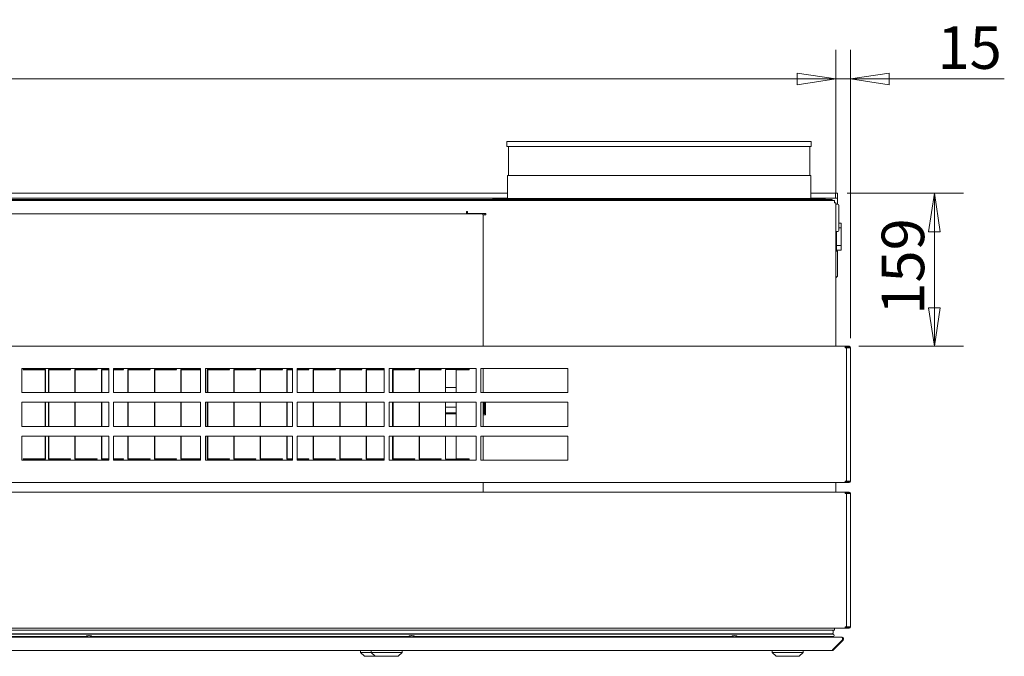
# Model space of a CAD drawing. Units: millimetres. Extents: x 160 to 5780, y 160 to 4040.
# Drawn here: x 3098 to 4116, y 2293 to 2953 of the extents above; entities that cross this region are included whole.
import ezdxf

# ---------------------------------------------------------------- set-up
doc = ezdxf.new("R2010")
doc.units = ezdxf.units.MM
doc.header["$LTSCALE"] = 20
doc.layers.add('Dimension (ISO)', color=9, linetype='Continuous', lineweight=5, true_color=0x808080)
doc.layers.add('Visible (Drawing)', color=7, linetype='Continuous', lineweight=5)
doc.styles.add('Arial 220', font='arial.ttf')
doc.dimstyles.new('Default (Drawing)', dxfattribs={"dimscale": 20, "dimtxt": 2.2, "dimasz": 2, "dimexe": 1.5, "dimexo": 0.5, "dimgap": 0.5, "dimtad": 1, "dimdec": 0, "dimrnd": 1e-08, "dimtxsty": 'Arial 220', "dimblk": 'Filled-1', "dimcen": 0.09, "dimdle": 6, "dimclrd": 256, "dimclre": 256, "dimclrt": 7, "dimazin": 2, "dimtfac": 0.545455, "dimtmove": 0, "dimatfit": 3, "dimfxl": 1, "dimtolj": 1, "dimtzin": 0, "dimlwd": -1, "dimlwe": -1, "dimarcsym": 0})

# ---------------------------------------------------------------- blocks, each defined once
blk = doc.blocks.new('Filled-1')
at = {"color": 0}
for p, q in [((0, 0), (-1, 0.15)), ((-1, 0.15), (-1, -0.15)), ((-1, 0), (0, 0)), ((-1, -0.15), (0, 0))]:
    blk.add_line(p, q, dxfattribs=at)
at = {"color": 0, "flags": 128}
blk.add_lwpolyline([(-1, -0.15), (0, 0), (-1, 0.15), (-1, -0.15)], dxfattribs=at)
at = {"color": 0}
blk.add_solid([(-1, -0.15), (0, 0), (-1, 0.15), (-1, -0.15)], dxfattribs=at)
blk = doc.blocks.new('*D26')
at = {"layer": 'Defpoints', "color": 0, "transparency": 16777216}
for p in [(3942.3, 2891.3), (2062.3, 2762.9), (3942.3, 2762.9)]:
    blk.add_point(p, dxfattribs=at)
at = {"layer": 'Dimension (ISO)', "transparency": 16777216}
for p, q in [((2062.3, 2772.9), (2062.3, 2921.3)), ((3942.3, 2772.9), (3942.3, 2921.3)), ((2102.3, 2891.3), (3902.3, 2891.3))]:
    blk.add_line(p, q, dxfattribs=at)
at = {"layer": 'Dimension (ISO)', "transparency": 16777216, "xscale": 40, "yscale": 40, "zscale": 40, "rotation": 180}
blk.add_blockref('Filled-1', (2062.3, 2891.3), dxfattribs=at)
at = {"layer": 'Dimension (ISO)', "transparency": 16777216, "xscale": 40, "yscale": 40, "zscale": 40}
blk.add_blockref('Filled-1', (3942.3, 2891.3), dxfattribs=at)
at = {"layer": 'Dimension (ISO)', "color": 7, "transparency": 16777216, "insert": (2951.3, 2923.7), "char_height": 44, "attachment_point": 4, "style": 'Arial 220'}
blk.add_mtext('\\A1;1880', dxfattribs=at)
blk = doc.blocks.new('*D28')
at = {"layer": 'Defpoints', "color": 0, "transparency": 16777216}
for p in [(3957.3, 2891.3), (3942.3, 2762.9), (3957.3, 2612.9)]:
    blk.add_point(p, dxfattribs=at)
at = {"layer": 'Dimension (ISO)', "transparency": 16777216}
for p, q in [((3942.3, 2772.9), (3942.3, 2921.3)), ((3957.3, 2622.9), (3957.3, 2921.3)), ((3902.3, 2891.3), (3862.3, 2891.3)), ((3942.3, 2891.3), (3957.3, 2891.3)), ((3997.3, 2891.3), (4116.5, 2891.3))]:
    blk.add_line(p, q, dxfattribs=at)
at = {"layer": 'Dimension (ISO)', "transparency": 16777216, "xscale": 40, "yscale": 40, "zscale": 40}
blk.add_blockref('Filled-1', (3942.3, 2891.3), dxfattribs=at)
at = {"layer": 'Dimension (ISO)', "transparency": 16777216, "xscale": 40, "yscale": 40, "zscale": 40, "rotation": 180}
blk.add_blockref('Filled-1', (3957.3, 2891.3), dxfattribs=at)
at = {"layer": 'Dimension (ISO)', "color": 7, "transparency": 16777216, "insert": (4047.3, 2923.7), "char_height": 44, "attachment_point": 4, "style": 'Arial 220'}
blk.add_mtext('\\A1;15', dxfattribs=at)
blk = doc.blocks.new('*D53')
at = {"layer": 'Defpoints', "color": 0, "transparency": 16777216}
for p in [(3943.9, 2772.9), (3955.8, 2614.4), (4044.1, 2614.4)]:
    blk.add_point(p, dxfattribs=at)
at = {"layer": 'Dimension (ISO)', "transparency": 16777216}
for p, q in [((3953.9, 2772.9), (4074.1, 2772.9)), ((4044.1, 2732.9), (4044.1, 2654.4)), ((3965.8, 2614.4), (4074.1, 2614.4))]:
    blk.add_line(p, q, dxfattribs=at)
at = {"layer": 'Dimension (ISO)', "transparency": 16777216, "xscale": 40, "yscale": 40, "zscale": 40}
for p, rotation in [((4044.1, 2772.9), 90), ((4044.1, 2614.4), 270)]:
    blk.add_blockref('Filled-1', p, dxfattribs=dict(at, rotation=rotation))
at = {"layer": 'Dimension (ISO)', "color": 7, "transparency": 16777216, "insert": (4011.6, 2647.1), "char_height": 44, "attachment_point": 4, "rotation": 90, "style": 'Arial 220'}
blk.add_mtext('\\A1;159', dxfattribs=at)

msp = doc.modelspace()

# ---------------------------------------------------------------- linework, layer by layer
at = {"layer": 'Visible (Drawing)'}
for p, q in [((3601.78, 2826.43), (3916.78, 2826.43)), ((3601.78, 2826.43), (3601.78, 2821.43)), ((3916.78, 2826.43), (3916.78, 2821.43)), ((3601.78, 2821.43), (3916.78, 2821.43)), ((3603.26, 2821.43), (3603.26, 2791.43)), ((3915.3, 2821.43), (3915.3, 2791.43)), ((3602.28, 2791.43), (3916.28, 2791.43)), ((3602.28, 2791.43), (3602.28, 2767.61)), ((3916.28, 2791.43), (3916.28, 2767.61)), ((3602.28, 2772.93), (2459.28, 2772.93)), ((3941.9, 2772.93), (3916.28, 2772.93)), ((3941.9, 2772.93), (3941.9, 2767.93)), ((3943.9, 2772.93), (3941.9, 2772.93)), ((3943.9, 2767.93), (3943.9, 2772.93)), ((3936.28, 2766.43), (2068.28, 2766.43)), ((3602.28, 2767.93), (2459.28, 2767.93)), ((3251.25, 2765.43), (2671.28, 2765.43)), ((3273.25, 2765.43), (3251.25, 2765.43)), ((3251.25, 2765.16), (3251.25, 2765.43)), ((3578.28, 2765.43), (3273.25, 2765.43)), ((3273.25, 2765.43), (3273.25, 2765.16)), ((3939.78, 2765.43), (3578.28, 2765.43)), ((3578.28, 2765.16), (3578.28, 2765.43)), ((3587.28, 2767.61), (3931.28, 2767.61)), ((3587.28, 2767.61), (3587.28, 2766.43)), ((3918.28, 2765.43), (3598.28, 2765.43)), ((3941.9, 2767.93), (3916.28, 2767.93)), ((3931.28, 2767.61), (3931.28, 2766.43)), ((3936.28, 2766.43), (3938.28, 2766.43)), ((3938.28, 2765.43), (3938.28, 2766.43)), ((3939.78, 2765.43), (3940.28, 2765.43)), ((3940.28, 2765.43), (3940.28, 2765.37)), ((3940.78, 2765.16), (3940.78, 2763.43)), ((3940.78, 2762.93), (3940.78, 2763.43)), ((3942.28, 2762.93), (3940.78, 2762.93)), ((3941.9, 2767.93), (3943.9, 2767.93)), ((3942.28, 2762.93), (3942.28, 2614.43)), ((3944.28, 2761.43), (3942.28, 2761.43)), ((3943.9, 2764.93), (3943.9, 2767.93)), ((3943.9, 2761.43), (3943.9, 2764.93)), ((2676.28, 2751.43), (3575.28, 2751.43)), ((3560.02, 2754.17), (3561.02, 2754.17)), ((3560.02, 2753.67), (3560.02, 2754.17)), ((3560.02, 2752.17), (3560.02, 2753.67)), ((3560.02, 2752.17), (3560.02, 2751.43)), ((3561.02, 2754.17), (3561.02, 2751.93)), ((3561.02, 2751.93), (3580.02, 2751.93)), ((3578.28, 2750.43), (3578.28, 2751.93)), ((3580.02, 2751.93), (3580.02, 2750.43)), ((3945.28, 2760.43), (3945.28, 2734.43)), ((3577.28, 2750.43), (3577.01, 2750.43)), ((3578.03, 2750.43), (3577.28, 2750.43)), ((3577.28, 2749.43), (3577.28, 2614.43)), ((3578.03, 2750.43), (3579.52, 2750.43)), ((3580.02, 2750.43), (3579.52, 2750.43)), ((3947.81, 2741.93), (3945.28, 2741.93)), ((3947.81, 2736.93), (3947.81, 2741.93)), ((3944.28, 2733.43), (3942.28, 2733.43)), ((3942.81, 2718.93), (3942.81, 2733.43)), ((3945.28, 2736.93), (3947.81, 2736.93)), ((3947.81, 2718.93), (3947.81, 2736.93)), ((3942.28, 2713.93), (3942.81, 2713.93)), ((3943.9, 2712.93), (3942.28, 2712.93)), ((3947.81, 2718.93), (3942.81, 2718.93)), ((3942.81, 2718.93), (3942.81, 2713.93)), ((3942.81, 2713.93), (3947.81, 2713.93)), ((3943.9, 2686.93), (3943.9, 2712.93)), ((3947.81, 2713.93), (3947.81, 2718.93)), ((3943.9, 2686.93), (3942.28, 2685.31)), ((2052.78, 2614.43), (3951.78, 2614.43)), ((3951.78, 2614.43), (3951.78, 2612.93)), ((3953.66, 2614.43), (3951.78, 2614.43)), ((3951.78, 2613.68), (3953.66, 2613.68)), ((3953.28, 2612.93), (3951.78, 2612.93)), ((3953.28, 2474.93), (3953.28, 2612.93)), ((3954.72, 2612.93), (3953.28, 2612.93)), ((3955.78, 2614.43), (3953.66, 2614.43)), ((3953.66, 2614.43), (3953.66, 2613.68)), ((3953.66, 2613.68), (3955.78, 2613.68)), ((3954.72, 2612.93), (3957.28, 2612.93)), ((3957.28, 2612.93), (3957.28, 2474.93)), ((3099.78, 2591.43), (3189.78, 2591.43)), ((3099.78, 2566.43), (3099.78, 2591.43)), ((3101.28, 2590.03), (3101.28, 2590.43)), ((3101.28, 2590.43), (3124.28, 2590.43)), ((3123.88, 2590.03), (3101.28, 2590.03)), ((3117.28, 2590.43), (3117.28, 2590.03)), ((3123.88, 2566.43), (3123.88, 2590.03)), ((3124.28, 2590.43), (3124.28, 2566.43)), ((3127.28, 2566.43), (3127.28, 2590.43)), ((3127.28, 2590.43), (3150.28, 2590.43)), ((3150.28, 2590.03), (3127.68, 2590.03)), ((3127.68, 2590.03), (3127.68, 2566.43)), ((3133.78, 2590.03), (3133.78, 2590.43)), ((3150.28, 2590.43), (3150.28, 2590.03)), ((3154.68, 2566.43), (3154.68, 2590.43)), ((3154.68, 2590.43), (3177.68, 2590.43)), ((3177.68, 2590.03), (3155.08, 2590.03)), ((3155.08, 2590.03), (3155.08, 2566.43)), ((3177.68, 2590.43), (3177.68, 2590.03)), ((3182.08, 2566.43), (3182.08, 2590.43)), ((3182.08, 2590.43), (3189.78, 2590.43)), ((3189.78, 2590.03), (3182.48, 2590.03)), ((3182.48, 2590.03), (3182.48, 2566.43)), ((3189.78, 2591.43), (3189.78, 2566.43)), ((3194.78, 2591.43), (3284.78, 2591.43)), ((3194.78, 2566.43), (3194.78, 2591.43)), ((3194.78, 2590.43), (3205.08, 2590.43)), ((3205.08, 2590.03), (3194.78, 2590.03)), ((3205.08, 2590.43), (3205.08, 2590.03)), ((3209.48, 2566.43), (3209.48, 2590.43)), ((3209.48, 2590.43), (3232.48, 2590.43)), ((3232.48, 2590.03), (3209.88, 2590.03)), ((3209.88, 2590.03), (3209.88, 2566.43)), ((3232.48, 2590.43), (3232.48, 2590.03)), ((3236.88, 2566.43), (3236.88, 2590.43)), ((3236.88, 2590.43), (3259.88, 2590.43)), ((3259.88, 2590.03), (3237.28, 2590.03)), ((3237.28, 2590.03), (3237.28, 2566.43)), ((3259.88, 2590.43), (3259.88, 2590.03)), ((3264.28, 2566.43), (3264.28, 2590.43)), ((3264.28, 2590.43), (3284.78, 2590.43)), ((3284.78, 2590.03), (3264.68, 2590.03)), ((3264.68, 2590.03), (3264.68, 2566.43)), ((3284.78, 2591.43), (3284.78, 2566.43)), ((3289.78, 2591.43), (3379.78, 2591.43)), ((3289.78, 2566.43), (3289.78, 2591.43)), ((3291.68, 2566.43), (3291.68, 2590.43)), ((3291.68, 2590.43), (3314.68, 2590.43)), ((3314.68, 2590.03), (3292.08, 2590.03)), ((3292.08, 2590.03), (3292.08, 2566.43)), ((3314.68, 2590.43), (3314.68, 2590.03)), ((3319.08, 2566.43), (3319.08, 2590.43)), ((3319.08, 2590.43), (3342.08, 2590.43)), ((3342.08, 2590.03), (3319.48, 2590.03)), ((3319.48, 2590.03), (3319.48, 2566.43)), ((3342.08, 2590.43), (3342.08, 2590.03)), ((3346.48, 2566.43), (3346.48, 2590.43)), ((3346.48, 2590.43), (3369.48, 2590.43)), ((3369.48, 2590.03), (3346.88, 2590.03)), ((3346.88, 2590.03), (3346.88, 2566.43)), ((3369.48, 2590.43), (3369.48, 2590.03)), ((3373.88, 2566.43), (3373.88, 2590.43)), ((3373.88, 2590.43), (3379.78, 2590.43)), ((3379.78, 2590.03), (3374.28, 2590.03)), ((3374.28, 2590.03), (3374.28, 2566.43)), ((3379.78, 2591.43), (3379.78, 2566.43)), ((3384.78, 2591.43), (3474.78, 2591.43)), ((3384.78, 2566.43), (3384.78, 2591.43)), ((3384.78, 2590.43), (3396.88, 2590.43)), ((3396.88, 2590.03), (3384.78, 2590.03)), ((3396.88, 2590.43), (3396.88, 2590.03)), ((3401.28, 2566.43), (3401.28, 2590.43)), ((3401.28, 2590.43), (3424.28, 2590.43)), ((3424.28, 2590.03), (3401.68, 2590.03)), ((3401.68, 2590.03), (3401.68, 2566.43)), ((3424.28, 2590.43), (3424.28, 2590.03)), ((3428.68, 2566.43), (3428.68, 2590.43)), ((3428.68, 2590.43), (3451.68, 2590.43)), ((3451.68, 2590.03), (3429.08, 2590.03)), ((3429.08, 2590.03), (3429.08, 2566.43)), ((3451.68, 2590.43), (3451.68, 2590.03)), ((3456.08, 2566.43), (3456.08, 2590.43)), ((3456.08, 2590.43), (3474.78, 2590.43)), ((3474.78, 2590.03), (3456.48, 2590.03)), ((3456.48, 2590.03), (3456.48, 2566.43)), ((3474.78, 2591.43), (3474.78, 2566.43)), ((3479.78, 2591.43), (3569.78, 2591.43)), ((3479.78, 2566.43), (3479.78, 2591.43)), ((3483.48, 2566.43), (3483.48, 2590.43)), ((3483.48, 2590.43), (3506.48, 2590.43)), ((3506.48, 2590.03), (3483.88, 2590.03)), ((3483.88, 2590.03), (3483.88, 2566.43)), ((3506.48, 2590.43), (3506.48, 2590.03)), ((3510.88, 2566.43), (3510.88, 2590.43)), ((3510.88, 2590.43), (3533.88, 2590.43)), ((3533.88, 2590.03), (3511.28, 2590.03)), ((3511.28, 2590.03), (3511.28, 2566.43)), ((3533.88, 2590.43), (3533.88, 2590.03)), ((3538.28, 2566.43), (3538.28, 2590.43)), ((3538.28, 2590.43), (3560.03, 2590.43)), ((3549.38, 2590.03), (3549.38, 2566.43)), ((3560.3, 2590.03), (3549.38, 2590.03)), ((3560.03, 2590.43), (3560.03, 2591.03)), ((3560.03, 2591.03), (3562.54, 2591.03)), ((3560.3, 2590.03), (3562.04, 2590.03)), ((3562.54, 2590.03), (3562.04, 2590.03)), ((3562.54, 2591.03), (3562.54, 2590.03)), ((3569.78, 2591.43), (3569.78, 2566.43)), ((3574.78, 2591.43), (3664.78, 2591.43)), ((3574.78, 2566.43), (3574.78, 2591.43)), ((3577.28, 2591.43), (3577.28, 2566.43)), ((3664.78, 2591.43), (3664.78, 2566.43)), ((3123.88, 2571.93), (3124.28, 2571.93)), ((3127.28, 2571.93), (3127.68, 2571.93)), ((3154.68, 2571.93), (3155.08, 2571.93)), ((3182.08, 2571.93), (3182.48, 2571.93)), ((3209.48, 2571.93), (3209.88, 2571.93)), ((3236.88, 2571.93), (3237.28, 2571.93)), ((3264.28, 2571.93), (3264.68, 2571.93)), ((3291.68, 2571.93), (3292.08, 2571.93)), ((3319.08, 2571.93), (3319.48, 2571.93)), ((3346.48, 2571.93), (3346.88, 2571.93)), ((3373.88, 2571.93), (3374.28, 2571.93)), ((3401.28, 2571.93), (3401.68, 2571.93)), ((3428.68, 2571.93), (3429.08, 2571.93)), ((3456.08, 2571.93), (3456.48, 2571.93)), ((3483.48, 2571.93), (3483.88, 2571.93)), ((3510.88, 2571.93), (3511.28, 2571.93)), ((3538.28, 2571.93), (3549.38, 2571.93)), ((3189.78, 2566.43), (3099.78, 2566.43)), ((3284.78, 2566.43), (3194.78, 2566.43)), ((3379.78, 2566.43), (3289.78, 2566.43)), ((3474.78, 2566.43), (3384.78, 2566.43)), ((3569.78, 2566.43), (3479.78, 2566.43)), ((3664.78, 2566.43), (3574.78, 2566.43)), ((3099.78, 2556.43), (3189.78, 2556.43)), ((3099.78, 2531.43), (3099.78, 2556.43)), ((3123.88, 2531.43), (3123.88, 2556.43)), ((3123.88, 2551.28), (3124.28, 2551.28)), ((3124.28, 2556.43), (3124.28, 2531.43)), ((3127.28, 2531.43), (3127.28, 2556.43)), ((3127.28, 2551.28), (3127.68, 2551.28)), ((3127.68, 2556.43), (3127.68, 2531.43)), ((3154.68, 2531.43), (3154.68, 2556.43)), ((3154.68, 2551.28), (3155.08, 2551.28)), ((3155.08, 2556.43), (3155.08, 2531.43)), ((3182.08, 2531.43), (3182.08, 2556.43)), ((3182.08, 2551.28), (3182.48, 2551.28)), ((3182.48, 2556.43), (3182.48, 2531.43)), ((3189.78, 2556.43), (3189.78, 2531.43)), ((3194.78, 2556.43), (3284.78, 2556.43)), ((3194.78, 2531.43), (3194.78, 2556.43)), ((3209.48, 2531.43), (3209.48, 2556.43)), ((3209.48, 2551.28), (3209.88, 2551.28)), ((3209.88, 2556.43), (3209.88, 2531.43)), ((3236.88, 2531.43), (3236.88, 2556.43)), ((3236.88, 2551.28), (3237.28, 2551.28)), ((3237.28, 2556.43), (3237.28, 2531.43)), ((3264.28, 2531.43), (3264.28, 2556.43)), ((3264.28, 2551.28), (3264.68, 2551.28)), ((3264.68, 2556.43), (3264.68, 2531.43)), ((3284.78, 2556.43), (3284.78, 2531.43)), ((3289.78, 2556.43), (3379.78, 2556.43)), ((3289.78, 2531.43), (3289.78, 2556.43)), ((3291.68, 2531.43), (3291.68, 2556.43)), ((3291.68, 2551.28), (3292.08, 2551.28)), ((3292.08, 2556.43), (3292.08, 2531.43)), ((3319.08, 2531.43), (3319.08, 2556.43)), ((3319.08, 2551.28), (3319.48, 2551.28)), ((3319.48, 2556.43), (3319.48, 2531.43)), ((3346.48, 2531.43), (3346.48, 2556.43)), ((3346.48, 2551.28), (3346.88, 2551.28)), ((3346.88, 2556.43), (3346.88, 2531.43)), ((3373.88, 2531.43), (3373.88, 2556.43)), ((3373.88, 2551.28), (3374.28, 2551.28)), ((3374.28, 2556.43), (3374.28, 2531.43)), ((3379.78, 2556.43), (3379.78, 2531.43)), ((3384.78, 2556.43), (3474.78, 2556.43)), ((3384.78, 2531.43), (3384.78, 2556.43)), ((3401.28, 2531.43), (3401.28, 2556.43)), ((3401.28, 2551.28), (3401.68, 2551.28)), ((3401.68, 2556.43), (3401.68, 2531.43)), ((3428.68, 2531.43), (3428.68, 2556.43)), ((3428.68, 2551.28), (3429.08, 2551.28)), ((3429.08, 2556.43), (3429.08, 2531.43)), ((3456.08, 2531.43), (3456.08, 2556.43)), ((3456.08, 2551.28), (3456.48, 2551.28)), ((3456.48, 2556.43), (3456.48, 2531.43)), ((3474.78, 2556.43), (3474.78, 2531.43)), ((3479.78, 2556.43), (3569.78, 2556.43)), ((3479.78, 2531.43), (3479.78, 2556.43)), ((3483.48, 2531.43), (3483.48, 2556.43)), ((3483.48, 2551.28), (3483.88, 2551.28)), ((3483.88, 2556.43), (3483.88, 2531.43)), ((3510.88, 2531.43), (3510.88, 2556.43)), ((3510.88, 2551.28), (3511.28, 2551.28)), ((3511.28, 2556.43), (3511.28, 2531.43)), ((3538.28, 2531.43), (3538.28, 2556.43)), ((3538.28, 2551.28), (3549.38, 2551.28)), ((3549.38, 2556.43), (3549.38, 2531.43)), ((3569.78, 2556.43), (3569.78, 2531.43)), ((3574.78, 2556.43), (3664.78, 2556.43)), ((3574.78, 2531.43), (3574.78, 2556.43)), ((3577.28, 2556.43), (3577.28, 2531.43)), ((3578.38, 2556.43), (3578.38, 2546.33)), ((3579.28, 2546.33), (3579.28, 2556.43)), ((3579.48, 2556.43), (3579.48, 2543.63)), ((3664.78, 2556.43), (3664.78, 2531.43)), ((3123.88, 2545.43), (3124.28, 2545.43)), ((3124.28, 2544.53), (3123.88, 2544.53)), ((3127.28, 2545.43), (3127.68, 2545.43)), ((3127.68, 2544.53), (3127.28, 2544.53)), ((3154.68, 2545.43), (3155.08, 2545.43)), ((3155.08, 2544.53), (3154.68, 2544.53)), ((3182.08, 2545.43), (3182.48, 2545.43)), ((3182.48, 2544.53), (3182.08, 2544.53)), ((3209.48, 2545.43), (3209.88, 2545.43)), ((3209.88, 2544.53), (3209.48, 2544.53)), ((3236.88, 2545.43), (3237.28, 2545.43)), ((3237.28, 2544.53), (3236.88, 2544.53)), ((3264.28, 2545.43), (3264.68, 2545.43)), ((3264.68, 2544.53), (3264.28, 2544.53)), ((3291.68, 2545.43), (3292.08, 2545.43)), ((3292.08, 2544.53), (3291.68, 2544.53)), ((3319.08, 2545.43), (3319.48, 2545.43)), ((3319.48, 2544.53), (3319.08, 2544.53)), ((3346.48, 2545.43), (3346.88, 2545.43)), ((3346.88, 2544.53), (3346.48, 2544.53)), ((3373.88, 2545.43), (3374.28, 2545.43)), ((3374.28, 2544.53), (3373.88, 2544.53)), ((3401.28, 2545.43), (3401.68, 2545.43)), ((3401.68, 2544.53), (3401.28, 2544.53)), ((3428.68, 2545.43), (3429.08, 2545.43)), ((3429.08, 2544.53), (3428.68, 2544.53)), ((3456.08, 2545.43), (3456.48, 2545.43)), ((3456.48, 2544.53), (3456.08, 2544.53)), ((3483.48, 2545.43), (3483.88, 2545.43)), ((3483.88, 2544.53), (3483.48, 2544.53)), ((3510.88, 2545.43), (3511.28, 2545.43)), ((3511.28, 2544.53), (3510.88, 2544.53)), ((3538.28, 2545.43), (3549.38, 2545.43)), ((3549.38, 2544.53), (3538.28, 2544.53)), ((3577.28, 2545.43), (3577.48, 2545.43)), ((3578.03, 2543.63), (3577.28, 2543.63)), ((3578.38, 2546.42), (3577.48, 2546.42)), ((3577.48, 2545.43), (3577.48, 2546.42)), ((3577.48, 2545.43), (3577.48, 2544.9)), ((3577.48, 2544.9), (3579.28, 2544.9)), ((3578.03, 2543.63), (3579.48, 2543.63)), ((3579.28, 2544.9), (3579.28, 2543.63)), ((3189.78, 2531.43), (3099.78, 2531.43)), ((3284.78, 2531.43), (3194.78, 2531.43)), ((3379.78, 2531.43), (3289.78, 2531.43)), ((3474.78, 2531.43), (3384.78, 2531.43)), ((3569.78, 2531.43), (3479.78, 2531.43)), ((3664.78, 2531.43), (3574.78, 2531.43)), ((3099.78, 2521.43), (3189.78, 2521.43)), ((3099.78, 2496.43), (3099.78, 2521.43)), ((3123.88, 2497.83), (3123.88, 2521.43)), ((3124.28, 2521.43), (3124.28, 2497.43)), ((3127.28, 2497.43), (3127.28, 2521.43)), ((3127.68, 2521.43), (3127.68, 2497.83)), ((3154.68, 2497.43), (3154.68, 2521.43)), ((3155.08, 2521.43), (3155.08, 2497.83)), ((3182.08, 2497.43), (3182.08, 2521.43)), ((3182.48, 2521.43), (3182.48, 2497.83)), ((3189.78, 2521.43), (3189.78, 2496.43)), ((3194.78, 2521.43), (3284.78, 2521.43)), ((3194.78, 2496.43), (3194.78, 2521.43)), ((3209.48, 2497.43), (3209.48, 2521.43)), ((3209.88, 2521.43), (3209.88, 2497.83)), ((3236.88, 2497.43), (3236.88, 2521.43)), ((3237.28, 2521.43), (3237.28, 2497.83)), ((3264.28, 2497.43), (3264.28, 2521.43)), ((3264.68, 2521.43), (3264.68, 2497.83)), ((3284.78, 2521.43), (3284.78, 2496.43)), ((3289.78, 2521.43), (3379.78, 2521.43)), ((3289.78, 2496.43), (3289.78, 2521.43)), ((3291.68, 2497.43), (3291.68, 2521.43)), ((3292.08, 2521.43), (3292.08, 2497.83)), ((3319.08, 2497.43), (3319.08, 2521.43)), ((3319.48, 2521.43), (3319.48, 2497.83)), ((3346.48, 2497.43), (3346.48, 2521.43)), ((3346.88, 2521.43), (3346.88, 2497.83)), ((3373.88, 2497.43), (3373.88, 2521.43)), ((3374.28, 2521.43), (3374.28, 2497.83)), ((3379.78, 2521.43), (3379.78, 2496.43)), ((3384.78, 2521.43), (3474.78, 2521.43)), ((3384.78, 2496.43), (3384.78, 2521.43)), ((3401.28, 2497.43), (3401.28, 2521.43)), ((3401.68, 2521.43), (3401.68, 2497.83)), ((3428.68, 2497.43), (3428.68, 2521.43)), ((3429.08, 2521.43), (3429.08, 2497.83)), ((3456.08, 2497.43), (3456.08, 2521.43)), ((3456.48, 2521.43), (3456.48, 2497.83)), ((3474.78, 2521.43), (3474.78, 2496.43)), ((3479.78, 2521.43), (3569.78, 2521.43)), ((3479.78, 2496.43), (3479.78, 2521.43)), ((3483.48, 2497.43), (3483.48, 2521.43)), ((3483.88, 2521.43), (3483.88, 2497.83)), ((3510.88, 2497.43), (3510.88, 2521.43)), ((3511.28, 2521.43), (3511.28, 2497.83)), ((3538.28, 2497.43), (3538.28, 2521.43)), ((3549.38, 2521.43), (3549.38, 2497.83)), ((3569.78, 2521.43), (3569.78, 2496.43)), ((3574.78, 2521.43), (3664.78, 2521.43)), ((3574.78, 2496.43), (3574.78, 2521.43)), ((3577.28, 2521.43), (3577.28, 2496.43)), ((3664.78, 2521.43), (3664.78, 2496.43)), ((3101.28, 2497.43), (3101.28, 2497.83)), ((3101.28, 2497.83), (3123.88, 2497.83)), ((3124.28, 2497.43), (3101.28, 2497.43)), ((3150.28, 2497.43), (3127.28, 2497.43)), ((3127.68, 2497.83), (3150.28, 2497.83)), ((3150.28, 2497.83), (3150.28, 2497.43)), ((3177.68, 2497.43), (3154.68, 2497.43)), ((3155.08, 2497.83), (3177.68, 2497.83)), ((3177.68, 2497.83), (3177.68, 2497.43)), ((3189.78, 2497.43), (3182.08, 2497.43)), ((3182.48, 2497.83), (3189.78, 2497.83)), ((3194.78, 2497.83), (3205.08, 2497.83)), ((3205.08, 2497.43), (3194.78, 2497.43)), ((3205.08, 2497.83), (3205.08, 2497.43)), ((3232.48, 2497.43), (3209.48, 2497.43)), ((3209.88, 2497.83), (3232.48, 2497.83)), ((3232.48, 2497.83), (3232.48, 2497.43)), ((3259.88, 2497.43), (3236.88, 2497.43)), ((3237.28, 2497.83), (3259.88, 2497.83)), ((3259.88, 2497.83), (3259.88, 2497.43)), ((3284.78, 2497.43), (3264.28, 2497.43)), ((3264.68, 2497.83), (3284.78, 2497.83)), ((3314.68, 2497.43), (3291.68, 2497.43)), ((3292.08, 2497.83), (3314.68, 2497.83)), ((3314.68, 2497.83), (3314.68, 2497.43)), ((3342.08, 2497.43), (3319.08, 2497.43)), ((3319.48, 2497.83), (3342.08, 2497.83)), ((3342.08, 2497.83), (3342.08, 2497.43)), ((3369.48, 2497.43), (3346.48, 2497.43)), ((3346.88, 2497.83), (3369.48, 2497.83)), ((3369.48, 2497.83), (3369.48, 2497.43)), ((3379.78, 2497.43), (3373.88, 2497.43)), ((3374.28, 2497.83), (3379.78, 2497.83)), ((3384.78, 2497.83), (3396.88, 2497.83)), ((3396.88, 2497.43), (3384.78, 2497.43)), ((3396.88, 2497.83), (3396.88, 2497.43)), ((3424.28, 2497.43), (3401.28, 2497.43)), ((3401.68, 2497.83), (3424.28, 2497.83)), ((3424.28, 2497.83), (3424.28, 2497.43)), ((3451.68, 2497.43), (3428.68, 2497.43)), ((3429.08, 2497.83), (3451.68, 2497.83)), ((3451.68, 2497.83), (3451.68, 2497.43)), ((3474.78, 2497.43), (3456.08, 2497.43)), ((3456.48, 2497.83), (3474.78, 2497.83)), ((3506.48, 2497.43), (3483.48, 2497.43)), ((3483.88, 2497.83), (3506.48, 2497.83)), ((3506.48, 2497.83), (3506.48, 2497.43)), ((3533.88, 2497.43), (3510.88, 2497.43)), ((3511.28, 2497.83), (3533.88, 2497.83)), ((3533.88, 2497.83), (3533.88, 2497.43)), ((3560.03, 2497.43), (3538.28, 2497.43)), ((3549.38, 2497.83), (3560.3, 2497.83)), ((3560.03, 2496.83), (3560.03, 2497.43)), ((3562.54, 2496.83), (3560.03, 2496.83)), ((3562.04, 2497.83), (3560.3, 2497.83)), ((3562.04, 2497.83), (3562.54, 2497.83)), ((3562.54, 2497.83), (3562.54, 2496.83)), ((3189.78, 2496.43), (3099.78, 2496.43)), ((3284.78, 2496.43), (3194.78, 2496.43)), ((3379.78, 2496.43), (3289.78, 2496.43)), ((3474.78, 2496.43), (3384.78, 2496.43)), ((3569.78, 2496.43), (3479.78, 2496.43)), ((3664.78, 2496.43), (3574.78, 2496.43)), ((3951.78, 2473.43), (2052.78, 2473.43)), ((3577.28, 2473.43), (3577.28, 2463.43)), ((3942.28, 2473.43), (3942.28, 2463.43)), ((3953.28, 2474.93), (3951.78, 2474.93)), ((3951.78, 2474.93), (3951.78, 2473.43)), ((3953.66, 2474.18), (3951.78, 2474.18)), ((3951.78, 2473.43), (3953.66, 2473.43)), ((3954.72, 2474.93), (3953.28, 2474.93)), ((3955.78, 2474.18), (3953.66, 2474.18)), ((3953.66, 2474.18), (3953.66, 2473.43)), ((3953.66, 2473.43), (3955.78, 2473.43)), ((3954.72, 2474.93), (3957.28, 2474.93)), ((2052.78, 2463.43), (3951.78, 2463.43)), ((3953.66, 2463.43), (3951.78, 2463.43)), ((3951.78, 2463.43), (3951.78, 2461.93)), ((3951.78, 2462.68), (3953.66, 2462.68)), ((3953.28, 2461.93), (3951.78, 2461.93)), ((3954.72, 2461.93), (3953.28, 2461.93)), ((3953.28, 2323.93), (3953.28, 2461.93)), ((3955.78, 2463.43), (3953.66, 2463.43)), ((3953.66, 2463.43), (3953.66, 2462.68)), ((3953.66, 2462.68), (3955.78, 2462.68)), ((3954.72, 2461.93), (3957.28, 2461.93)), ((3957.28, 2461.93), (3957.28, 2323.93)), ((3953.28, 2323.93), (3951.78, 2323.93)), ((3951.78, 2323.93), (3951.78, 2322.43)), ((3954.72, 2323.93), (3953.28, 2323.93)), ((3954.72, 2323.93), (3957.28, 2323.93)), ((3951.78, 2322.43), (2052.78, 2322.43)), ((2056.64, 2313.43), (3947.93, 2313.43)), ((2065.48, 2316.3), (3939.08, 2316.3)), ((2065.81, 2316.83), (3938.76, 2316.83)), ((2670.03, 2320.43), (3939.78, 2320.43)), ((2838.81, 2313.9), (3165.76, 2313.9)), ((3165.28, 2313.58), (3173.28, 2313.58)), ((3165.28, 2313.58), (3165.28, 2313.43)), ((3169.43, 2314.83), (3169.13, 2314.83)), ((3172.81, 2313.9), (3499.76, 2313.9)), ((3173.28, 2313.58), (3173.28, 2313.43)), ((3499.28, 2313.58), (3507.28, 2313.58)), ((3499.28, 2313.58), (3499.28, 2313.43)), ((3503.43, 2314.83), (3503.13, 2314.83)), ((3506.81, 2313.9), (3833.76, 2313.9)), ((3507.28, 2313.58), (3507.28, 2313.43)), ((3833.28, 2313.58), (3841.28, 2313.58)), ((3833.28, 2313.58), (3833.28, 2313.43)), ((3837.43, 2314.83), (3837.13, 2314.83)), ((3840.81, 2313.9), (3939.08, 2313.9)), ((3841.28, 2313.58), (3841.28, 2313.43)), ((3935.12, 2313.82), (3935.1, 2313.44)), ((3935.1, 2313.44), (3935.12, 2313.82)), ((3935.53, 2316.64), (3935.51, 2316.3)), ((3935.51, 2316.3), (3935.53, 2316.64)), ((3939.26, 2319.93), (3939.26, 2317.33)), ((3939.26, 2317.33), (3939.26, 2319.93)), ((3940.78, 2320.7), (3940.78, 2322.43)), ((3947.93, 2313.43), (3948.28, 2313.43)), ((3953.66, 2323.18), (3951.78, 2323.18)), ((3951.78, 2322.43), (3953.66, 2322.43)), ((3955.78, 2323.18), (3953.66, 2323.18)), ((3953.66, 2323.18), (3953.66, 2322.43)), ((3953.66, 2322.43), (3955.78, 2322.43)), ((3938.64, 2300.02), (3948.64, 2310.02)), ((3948.64, 2310.02), (3938.64, 2300.02)), ((3939.7, 2300.02), (3949.7, 2310.02)), ((3949.7, 2310.02), (3939.7, 2300.02)), ((3948.64, 2310.02), (3949.7, 2310.02)), ((2066.64, 2299.43), (3937.93, 2299.43)), ((3450.28, 2297.43), (3450.28, 2299.43)), ((3450.28, 2297.43), (3461.28, 2297.43)), ((3454.28, 2293.43), (3450.28, 2297.43)), ((3464.79, 2293.43), (3454.28, 2293.43)), ((3461.28, 2297.43), (3461.28, 2299.43)), ((3461.28, 2297.43), (3493.28, 2297.43)), ((3465.28, 2293.43), (3461.28, 2297.43)), ((3465.28, 2293.43), (3464.79, 2293.43)), ((3475.78, 2293.43), (3465.28, 2293.43)), ((3478.78, 2293.43), (3475.78, 2293.43)), ((3489.28, 2293.43), (3478.78, 2293.43)), ((3489.28, 2293.43), (3493.28, 2297.43)), ((3493.28, 2297.43), (3493.28, 2299.43)), ((3876.28, 2297.43), (3876.28, 2299.43)), ((3876.28, 2297.43), (3908.28, 2297.43)), ((3880.28, 2293.43), (3876.28, 2297.43)), ((3880.38, 2293.43), (3880.28, 2293.43)), ((3904.19, 2293.43), (3880.38, 2293.43)), ((3904.28, 2293.43), (3904.19, 2293.43)), ((3904.28, 2293.43), (3908.28, 2297.43)), ((3908.28, 2297.43), (3908.28, 2299.43)), ((3938.28, 2299.43), (3937.93, 2299.43)), ((3937.93, 2299.43), (3938.28, 2299.43)), ((3938.64, 2300.02), (3939.7, 2300.02))]:
    msp.add_line(p, q, dxfattribs=at)
for centre, radius, start, end in [((3939.78, 2763.43), 2, 60, 90), ((3944.28, 2760.43), 1, 0, 90), ((3575.28, 2749.43), 2, 0, 90), ((3944.28, 2734.43), 1, 270, 0), ((3955.78, 2612.93), 1.5, 0, 90), ((3955.78, 2612.93), 0.75, 0, 90), ((3577.48, 2546.33), 0.9, 270, 0), ((3577.48, 2546.33), 1.8, 307.54328, 0), ((3955.78, 2474.93), 1.5, 270, 0), ((3955.78, 2474.93), 0.75, 270, 0), ((3955.78, 2461.93), 1.5, 0, 90), ((3955.78, 2461.93), 0.75, 0, 90), ((3955.78, 2323.93), 1.5, 270, 0), ((3955.78, 2323.93), 0.75, 270, 0), ((3169.13, 2308.26), 6.57, 90, 125.88638), ((3169.43, 2308.26), 6.57, 54.11362, 90), ((3503.13, 2308.26), 6.57, 90, 125.88638), ((3503.43, 2308.26), 6.57, 54.11362, 90), ((3837.13, 2308.26), 6.57, 90, 125.88638), ((3837.43, 2308.26), 6.57, 54.11362, 90), ((3935.3, 2313.43), 0.2, 177, 180), ((3935.3, 2313.43), 0.2, 177, 180), ((3935.52, 2313.8), 0.4, 166.12411, 177), ((3935.52, 2313.8), 0.4, 166.12411, 177), ((3935.73, 2316.63), 0.2, 90, 177), ((3935.73, 2316.63), 0.2, 90, 177), ((3938.76, 2319.93), 0.5, 0, 90), ((3938.76, 2319.93), 0.5, 0, 90), ((3938.76, 2317.33), 0.5, 270, 0), ((3938.76, 2317.33), 0.5, 270, 0), ((3939.08, 2315.1), 1.2, 270, 90), ((3939.08, 2315.1), 1.2, 270, 90), ((3939.78, 2322.43), 2, 270, 300)]:
    msp.add_arc(centre, radius, start, end, dxfattribs=at)
for points, knots in [([(3948.64, 2310.02), (3948.89, 2310.53), (3948.99, 2311.35), (3948.88, 2312.04), (3948.77, 2312.75), (3948.44, 2313.31), (3948.07, 2313.41), (3948.02, 2313.42), (3947.98, 2313.43), (3947.93, 2313.43)], [-0.7853982, -0.7853982, -0.7853982, -0.7853982, 0.3126872, 0.3126872, 0.3126872, 1.4304863, 1.4304863, 1.4304863, 1.5707963, 1.5707963, 1.5707963, 1.5707963]), ([(3947.93, 2313.43), (3947.98, 2313.43), (3948.02, 2313.42), (3948.07, 2313.41), (3948.44, 2313.31), (3948.77, 2312.75), (3948.88, 2312.04), (3948.99, 2311.35), (3948.89, 2310.53), (3948.64, 2310.02)], [-1.5707963, -1.5707963, -1.5707963, -1.5707963, -1.4304863, -1.4304863, -1.4304863, -0.3126872, -0.3126872, -0.3126872, 0.7853982, 0.7853982, 0.7853982, 0.7853982]), ([(3949.7, 2310.02), (3950.21, 2310.53), (3950.41, 2311.35), (3950.19, 2312.04), (3949.96, 2312.75), (3949.3, 2313.31), (3948.56, 2313.41), (3948.47, 2313.42), (3948.38, 2313.43), (3948.28, 2313.43)], [-0.7853982, -0.7853982, -0.7853982, -0.7853982, 0.3126872, 0.3126872, 0.3126872, 1.4304863, 1.4304863, 1.4304863, 1.5707963, 1.5707963, 1.5707963, 1.5707963]), ([(3948.28, 2313.43), (3948.38, 2313.43), (3948.47, 2313.42), (3948.56, 2313.41), (3949.3, 2313.31), (3949.96, 2312.75), (3950.19, 2312.04), (3950.41, 2311.35), (3950.21, 2310.53), (3949.7, 2310.02)], [-1.5707963, -1.5707963, -1.5707963, -1.5707963, -1.4304863, -1.4304863, -1.4304863, -0.3126872, -0.3126872, -0.3126872, 0.7853982, 0.7853982, 0.7853982, 0.7853982])]:
    msp.add_open_spline(points, degree=3, knots=knots, dxfattribs=at)
for points in [[(3937.93, 2299.43), (3938.19, 2299.43), (3938.45, 2299.65), (3938.64, 2300.02)], [(3938.64, 2300.02), (3938.45, 2299.65), (3938.19, 2299.43), (3937.93, 2299.43)], [(3938.28, 2299.43), (3938.81, 2299.43), (3939.33, 2299.65), (3939.7, 2300.02)], [(3939.7, 2300.02), (3939.33, 2299.65), (3938.81, 2299.43), (3938.28, 2299.43)]]:
    msp.add_open_spline(points, degree=3, dxfattribs=at)

# ---------------------------------------------------------------- dimensions: what is measured, and where the dimension line sits
at = {"layer": 'Dimension (ISO)'}
dim = msp.add_linear_dim(base=(3942.28, 2891.28), p1=(2062.28, 2762.93), p2=(3942.28, 2762.93), dimstyle='Default (Drawing)', override={"dimtofl": 0, "dimatfit": 1}, dxfattribs=at)
dim.commit()
dim.dimension.update_dxf_attribs({"geometry": '*D26', "text_midpoint": (3014.89, 2891.28), "dimtype": 160})
dim = msp.add_linear_dim(base=(3957.28, 2891.28), p1=(3942.28, 2762.93), p2=(3957.28, 2612.93), angle=180, dimstyle='Default (Drawing)', override={"dimatfit": 1}, dxfattribs=at)
dim.commit()
dim.dimension.update_dxf_attribs({"geometry": '*D28', "text_midpoint": (4076.89, 2891.28), "dimtype": 160})
dim = msp.add_linear_dim(base=(4044.05, 2614.43), p1=(3943.9, 2772.93), p2=(3955.78, 2614.43), angle=270, text='159', dimstyle='Default (Drawing)', override={"dimtofl": 0, "dimatfit": 1}, dxfattribs=at)
dim.commit()
dim.dimension.update_dxf_attribs({"geometry": '*D53', "text_midpoint": (4044.05, 2693.63), "dimtype": 160})

doc.saveas('drawing.dxf')
